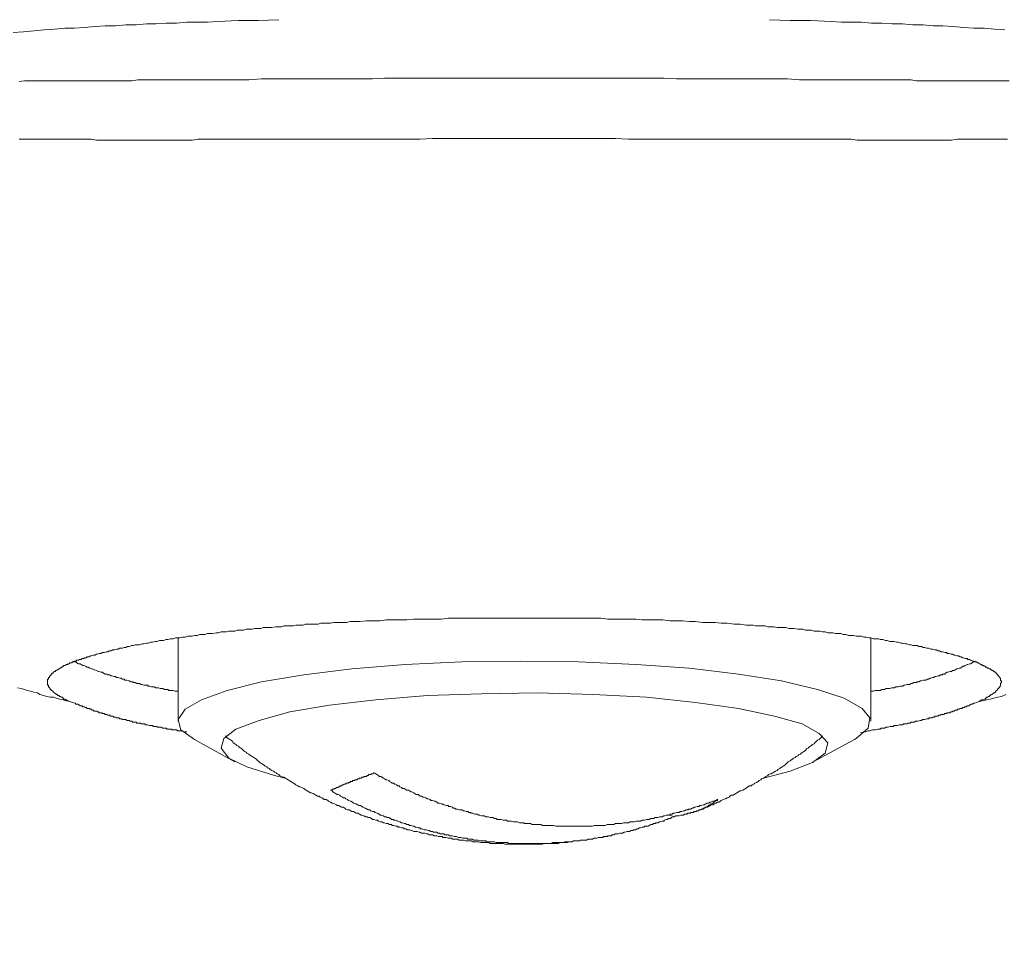
# Model space of a CAD drawing. Units: inches. Extents: x 6.9 to 87.7, y 222 to 280.4.
# Drawn here: x 17.8 to 23.5, y 250.1 to 255.4 of the extents above; entities that cross this region are included whole.
import ezdxf

# ---------------------------------------------------------------- set-up
doc = ezdxf.new("R2010")
doc.units = ezdxf.units.IN
doc.header["$MEASUREMENT"] = 0
doc.layers.add('图层 1', color=7, linetype='Continuous')
doc.styles.get("Standard").update_dxf_attribs({"font": 'arial.ttf'})
doc.dimstyles.get("Standard").update_dxf_attribs({"dimtxt": 1, "dimasz": 0.5, "dimexe": 0.18, "dimexo": 0.0625, "dimgap": 0.09, "dimtad": 3, "dimdec": 1, "dimdsep": 46, "dimtxsty": 'Standard', "dimcen": 0.09, "dimadec": 0, "dimazin": 0, "dimtfac": 1, "dimtdec": 1, "dimtofl": 0, "dimtmove": 0, "dimatfit": 3, "dimfxl": 1, "dimtolj": 1, "dimtzin": 0, "dimarcsym": 0})

# ---------------------------------------------------------------- blocks, each defined once
blk = doc.blocks.new('*D2')
at = {"color": 0, "lineweight": -2, "transparency": 16777216}
for p, q in [((13.1479, 251.6631), (13.1479, 240.7004)), ((28.2477, 251.4641), (28.2477, 240.7004)), ((13.6479, 240.8804), (27.7477, 240.8804))]:
    blk.add_line(p, q, dxfattribs=at)
at = {"color": 0, "transparency": 16777216}
for points in [[(13.6479, 240.9637), (13.6479, 240.797), (13.1479, 240.8804)], [(27.7477, 240.9637), (27.7477, 240.797), (28.2477, 240.8804)]]:
    blk.add_solid(points, dxfattribs=at)
at = {"layer": 'Defpoints', "color": 0, "transparency": 16777216}
for p in [(13.1479, 251.7256), (28.2477, 251.5266), (28.2477, 240.8804)]:
    blk.add_point(p, dxfattribs=at)
at = {"color": 0, "transparency": 16777216, "insert": (20.6978, 241.5089), "char_height": 1, "attachment_point": 5}
blk.add_mtext('\\A1;%%C67', dxfattribs=at)

msp = doc.modelspace()

# ---------------------------------------------------------------- linework, layer by layer
at = {"layer": '图层 1', "lineweight": 9}
for points in [[(19.2794, 255.4297), (19.1599, 255.4249), (19.0455, 255.4249), (18.926, 255.4197), (18.8664, 255.4149), (18.8066, 255.4149), (18.7468, 255.4149), (18.6871, 255.4099), (18.6275, 255.4099), (18.5677, 255.4049), (18.5129, 255.4049), (18.4531, 255.3999), (18.3935, 255.3999), (18.3338, 255.3949), (18.2742, 255.3949), (18.2144, 255.3901), (18.1544, 255.3849), (18.0948, 255.3799), (18.0402, 255.3799), (17.9805, 255.3749), (17.9207, 255.3701), (17.8609, 255.3651), (17.8013, 255.3601), (17.7414, 255.3551)], [(22.1211, 255.4297), (22.2405, 255.4249), (22.36, 255.4249), (22.4796, 255.4197), (22.5394, 255.4149), (22.594, 255.4149), (22.6536, 255.4149), (22.7133, 255.4099), (22.7733, 255.4099), (22.8329, 255.4049), (22.8927, 255.4049), (22.9523, 255.3999), (23.012, 255.3999), (23.0718, 255.3949), (23.1264, 255.3949), (23.1862, 255.3901), (23.246, 255.3849), (23.3057, 255.3799), (23.3655, 255.3799), (23.4251, 255.3749), (23.4847, 255.3701)], [(20.7028, 255.0911), (20.5534, 255.0911), (20.4789, 255.0911), (20.4041, 255.0911), (20.3295, 255.0911), (20.2597, 255.0911), (20.1852, 255.0911), (20.1106, 255.0911), (20.041, 255.0911), (19.9661, 255.0911), (19.8915, 255.0911), (19.8219, 255.0864), (19.7471, 255.0864), (19.6775, 255.0864), (19.6029, 255.0864), (19.5332, 255.0864), (19.4634, 255.0864), (19.3888, 255.0864), (19.3192, 255.0864), (19.2495, 255.0864), (19.1799, 255.0864), (19.1051, 255.0812), (19.0355, 255.0812), (19.0007, 255.0812), (18.9659, 255.0812), (18.931, 255.0812), (18.8962, 255.0812), (18.8612, 255.0812), (18.8264, 255.0812), (18.7966, 255.0812), (18.7618, 255.0812), (18.7269, 255.0812), (18.6921, 255.0812), (18.6573, 255.0812), (18.6275, 255.0812), (18.5925, 255.0812), (18.5577, 255.0812), (18.5279, 255.0812), (18.4931, 255.0812), (18.4631, 255.0812), (18.4283, 255.0762), (18.3935, 255.0762), (18.3636, 255.0762), (18.3288, 255.0762), (18.299, 255.0762), (18.269, 255.0762), (18.2342, 255.0762), (18.2044, 255.0762), (18.1744, 255.0762), (18.1396, 255.0762), (18.1098, 255.0762), (18.08, 255.0762), (18.0451, 255.0762), (18.0153, 255.0762), (17.9853, 255.0762), (17.9555, 255.0762), (17.9257, 255.0762), (17.8957, 255.0762), (17.8659, 255.0762), (17.8361, 255.0762), (17.8061, 255.0762), (17.7763, 255.0714)], [(20.7028, 255.0911), (20.8471, 255.0911), (20.9217, 255.0911), (20.9963, 255.0911), (21.0711, 255.0911), (21.1457, 255.0911), (21.2154, 255.0911), (21.29, 255.0911), (21.3648, 255.0911), (21.4344, 255.0911), (21.5091, 255.0911), (21.5837, 255.0864), (21.6533, 255.0864), (21.728, 255.0864), (21.7978, 255.0864), (21.8674, 255.0864), (21.942, 255.0864), (22.0117, 255.0864), (22.0813, 255.0864), (22.1561, 255.0864), (22.2257, 255.0864), (22.2955, 255.0812), (22.365, 255.0812), (22.3998, 255.0812), (22.4348, 255.0812), (22.4696, 255.0812), (22.5044, 255.0812), (22.5394, 255.0812), (22.5742, 255.0812), (22.609, 255.0812), (22.6438, 255.0812), (22.6736, 255.0812), (22.7083, 255.0812), (22.7433, 255.0812), (22.7781, 255.0812), (22.8081, 255.0812), (22.8429, 255.0812), (22.8777, 255.0812), (22.9075, 255.0812), (22.9423, 255.0812), (22.9722, 255.0762), (23.0072, 255.0762), (23.0368, 255.0762), (23.0718, 255.0762), (23.1016, 255.0762), (23.1364, 255.0762), (23.1664, 255.0762), (23.2012, 255.0762), (23.2311, 255.0762), (23.2609, 255.0762), (23.2907, 255.0762), (23.3255, 255.0762), (23.3555, 255.0762), (23.3853, 255.0762), (23.4151, 255.0762), (23.4451, 255.0762), (23.4799, 255.0762), (23.5098, 255.0762)], [(17.7763, 254.7378), (17.8061, 254.7378), (17.8409, 254.7378), (17.8709, 254.7378), (17.9009, 254.7378), (17.9357, 254.7378), (17.9655, 254.7378), (18.0003, 254.7378), (18.0303, 254.7378), (18.065, 254.7378), (18.0948, 254.7378), (18.1296, 254.7378), (18.1596, 254.7378), (18.1944, 254.7378), (18.2242, 254.7328), (18.2592, 254.7328), (18.294, 254.7328), (18.3288, 254.7328), (18.3586, 254.7328), (18.3935, 254.7328), (18.4283, 254.7328), (18.4631, 254.7328), (18.4981, 254.7328), (18.5329, 254.7328), (18.5627, 254.7328), (18.5975, 254.7328), (18.6323, 254.7328), (18.6671, 254.7328), (18.702, 254.7328), (18.7368, 254.7328), (18.7768, 254.7328), (18.8116, 254.7378), (18.8464, 254.7378), (18.8812, 254.7378), (18.916, 254.7378), (18.9508, 254.7378), (18.9907, 254.7378), (19.0603, 254.7378), (19.1351, 254.7378), (19.2097, 254.7378), (19.2794, 254.7378), (19.354, 254.7378), (19.4286, 254.7378), (19.5034, 254.7378), (19.573, 254.7378), (19.6477, 254.7378), (19.7223, 254.7378), (19.7971, 254.7378), (19.8717, 254.7378), (19.9462, 254.7378), (20.021, 254.7378), (20.0956, 254.7378), (20.1702, 254.7428), (20.2449, 254.7428), (20.3197, 254.7428), (20.3993, 254.7428), (20.4739, 254.7428), (20.5484, 254.7428), (20.6232, 254.7428), (20.6628, 254.7428), (20.7028, 254.7428)], [(23.4999, 254.7378), (23.4699, 254.7378), (23.4351, 254.7378), (23.4051, 254.7378), (23.3703, 254.7378), (23.3405, 254.7378), (23.3057, 254.7378), (23.2759, 254.7378), (23.241, 254.7378), (23.2112, 254.7378), (23.1762, 254.7328), (23.1414, 254.7328), (23.1116, 254.7328), (23.0768, 254.7328), (23.042, 254.7328), (23.0072, 254.7328), (22.9722, 254.7328), (22.9423, 254.7328), (22.9075, 254.7328), (22.8727, 254.7328), (22.8379, 254.7328), (22.8029, 254.7328), (22.7681, 254.7328), (22.7333, 254.7328), (22.6985, 254.7328), (22.6636, 254.7328), (22.6288, 254.7328), (22.594, 254.7378), (22.5592, 254.7378), (22.5194, 254.7378), (22.4846, 254.7378), (22.4496, 254.7378), (22.4148, 254.7378), (22.3401, 254.7378), (22.2705, 254.7378), (22.1957, 254.7378), (22.1211, 254.7378), (22.0465, 254.7378), (21.977, 254.7378), (21.9022, 254.7378), (21.8274, 254.7378), (21.753, 254.7378), (21.6781, 254.7378), (21.6035, 254.7378), (21.5289, 254.7378), (21.4543, 254.7378), (21.3796, 254.7378), (21.305, 254.7378), (21.2302, 254.7428), (21.1556, 254.7428), (21.0811, 254.7428), (21.0065, 254.7428), (20.9315, 254.7428), (20.852, 254.7428), (20.7774, 254.7428), (20.7376, 254.7428), (20.7028, 254.7428)], [(20.7028, 251.9646), (20.658, 251.9646), (20.618, 251.9646), (20.5784, 251.9646), (20.5385, 251.9646), (20.4988, 251.9646), (20.4589, 251.9646), (20.4191, 251.9646), (20.3793, 251.9646), (20.3393, 251.9646), (20.2997, 251.9646), (20.2597, 251.9646), (20.22, 251.9596), (20.1802, 251.9596), (20.1404, 251.9596), (20.1006, 251.9596), (20.0608, 251.9596), (20.021, 251.9546), (19.981, 251.9546), (19.9412, 251.9546), (19.9015, 251.9546), (19.8667, 251.9495), (19.8269, 251.9495), (19.7871, 251.9495), (19.7471, 251.9447), (19.7323, 251.9447), (19.7123, 251.9447), (19.6925, 251.9447), (19.6725, 251.9397), (19.6525, 251.9397), (19.6377, 251.9397), (19.6178, 251.9397), (19.5979, 251.9397), (19.578, 251.9347), (19.5631, 251.9347), (19.5432, 251.9347), (19.5232, 251.9347), (19.5084, 251.9298), (19.4884, 251.9298), (19.4686, 251.9298), (19.4534, 251.9298), (19.4336, 251.9298), (19.4186, 251.9247), (19.3988, 251.9247), (19.379, 251.9247), (19.3638, 251.9199), (19.344, 251.9199), (19.3291, 251.9199), (19.3092, 251.9199), (19.2943, 251.9147), (19.2744, 251.9147), (19.2595, 251.9147), (19.2395, 251.9099), (19.2247, 251.9099), (19.2097, 251.9099), (19.1897, 251.9099), (19.1749, 251.9047), (19.1549, 251.9047), (19.1399, 251.9047), (19.1251, 251.8999), (19.1051, 251.8999), (19.0903, 251.8999), (19.0753, 251.8949), (19.0555, 251.8949), (19.0405, 251.8949), (19.0255, 251.8899), (19.0107, 251.8899), (18.9907, 251.8899), (18.9758, 251.8849), (18.9608, 251.8849), (18.946, 251.8849), (18.931, 251.8799), (18.916, 251.8799), (18.8962, 251.8751), (18.8812, 251.8751), (18.8664, 251.8751), (18.8514, 251.8699), (18.8364, 251.8699), (18.8216, 251.8699), (18.8066, 251.8649), (18.7916, 251.8649), (18.7768, 251.8599), (18.7668, 251.8599), (18.7518, 251.8599), (18.7368, 251.8551), (18.722, 251.8551), (18.707, 251.8501), (18.6921, 251.8501), (18.6821, 251.8501), (18.6671, 251.8449), (18.6523, 251.8449), (18.6373, 251.8403), (18.6275, 251.8403), (18.6125, 251.8351), (18.5975, 251.8351), (18.5877, 251.8351), (18.5727, 251.8301), (18.5627, 251.8301), (18.5477, 251.8251), (18.5379, 251.8251), (18.5229, 251.8203), (18.5129, 251.8203), (18.4981, 251.8151), (18.4881, 251.8151), (18.4731, 251.8101), (18.4631, 251.8101), (18.4483, 251.8101), (18.4383, 251.8053), (18.4283, 251.8053), (18.4133, 251.8003), (18.4035, 251.8003), (18.3935, 251.7953), (18.3835, 251.7953), (18.3736, 251.7903), (18.3586, 251.7903), (18.3488, 251.7855), (18.3388, 251.7855), (18.3288, 251.7803), (18.3188, 251.7803), (18.309, 251.7753), (18.299, 251.7753), (18.289, 251.7703), (18.279, 251.7703), (18.269, 251.7655), (18.2592, 251.7655), (18.2492, 251.7605), (18.2392, 251.7605), (18.2292, 251.7553), (18.2242, 251.7553), (18.2144, 251.7507), (18.2044, 251.7507), (18.1944, 251.7455), (18.1894, 251.7455), (18.1794, 251.7405), (18.1696, 251.7405), (18.1644, 251.7355), (18.1544, 251.7355), (18.1496, 251.7307), (18.1396, 251.7307), (18.1346, 251.7255), (18.1248, 251.7255), (18.1197, 251.7206), (18.1098, 251.7206), (18.1048, 251.7156), (18.0948, 251.7156), (18.0899, 251.7107), (18.0849, 251.7107), (18.08, 251.7057), (18.07, 251.7057), (18.065, 251.7007), (18.0601, 251.7007), (18.0551, 251.6959), (18.0501, 251.6959), (18.0402, 251.6908), (18.0352, 251.6908), (18.0303, 251.6858), (18.0253, 251.6808), (18.0203, 251.6808), (18.0153, 251.6759), (18.0103, 251.6759), (18.0053, 251.6709), (18.0003, 251.6658), (17.9953, 251.6658), (17.9905, 251.6608), (17.9853, 251.6608), (17.9853, 251.656), (17.9805, 251.656), (17.9753, 251.651), (17.9705, 251.646), (17.9655, 251.646), (17.9655, 251.6411), (17.9605, 251.6411), (17.9605, 251.636), (17.9555, 251.631), (17.9505, 251.626), (17.9505, 251.6212), (17.9455, 251.6212), (17.9455, 251.6162), (17.9455, 251.6112), (17.9405, 251.6112), (17.9405, 251.606), (17.9405, 251.6012), (17.9405, 251.5962), (17.9405, 251.5912), (17.9405, 251.5864), (17.9405, 251.5812), (17.9405, 251.5762), (17.9455, 251.5762), (17.9455, 251.5712), (17.9455, 251.5664), (17.9505, 251.5614), (17.9555, 251.5564), (17.9555, 251.5512), (17.9605, 251.5512), (17.9605, 251.5464), (17.9655, 251.5464), (17.9705, 251.5414), (17.9753, 251.5364), (17.9805, 251.5314), (17.9853, 251.5266), (17.9905, 251.5266), (17.9905, 251.5216), (17.9953, 251.5216), (18.0003, 251.5164), (18.0053, 251.5164), (18.0103, 251.5116), (18.0153, 251.5116), (18.0203, 251.5066), (18.0253, 251.5066), (18.0303, 251.5016), (18.0352, 251.4964), (18.0402, 251.4964), (18.0451, 251.4916), (18.0501, 251.4916), (18.0551, 251.4866), (18.0601, 251.4866), (18.07, 251.4816)], [(23.3355, 251.4816), (23.3405, 251.4866), (23.3455, 251.4866), (23.3503, 251.4916), (23.3555, 251.4916), (23.3655, 251.4964), (23.3703, 251.4964), (23.3755, 251.5016), (23.3803, 251.5066), (23.3853, 251.5066), (23.3903, 251.5116), (23.3951, 251.5116), (23.3951, 251.5164), (23.4003, 251.5164), (23.4051, 251.5216), (23.4103, 251.5216), (23.4151, 251.5266), (23.4201, 251.5314), (23.4251, 251.5314), (23.4301, 251.5364), (23.4301, 251.5414), (23.4351, 251.5414), (23.4351, 251.5464), (23.4399, 251.5464), (23.4399, 251.5512), (23.4451, 251.5512), (23.4451, 251.5564), (23.4499, 251.5564), (23.4499, 251.5614), (23.4551, 251.5664), (23.4551, 251.5712), (23.4599, 251.5712), (23.4599, 251.5762), (23.4599, 251.5812), (23.4599, 251.5864), (23.4651, 251.5912), (23.4651, 251.5962), (23.4651, 251.6012), (23.4599, 251.6012), (23.4599, 251.606), (23.4599, 251.6112), (23.4599, 251.6162), (23.4551, 251.6162), (23.4551, 251.6212), (23.4499, 251.626), (23.4499, 251.631), (23.4451, 251.631), (23.4451, 251.636), (23.4399, 251.636), (23.4399, 251.6411), (23.4351, 251.646), (23.4301, 251.651), (23.4251, 251.651), (23.4251, 251.656), (23.4201, 251.656), (23.4151, 251.6608), (23.4103, 251.6608), (23.4103, 251.6658), (23.4051, 251.6658), (23.4003, 251.6709), (23.3951, 251.6709), (23.3903, 251.6759), (23.3853, 251.6759), (23.3803, 251.6808), (23.3755, 251.6808), (23.3703, 251.6858), (23.3655, 251.6858), (23.3603, 251.6908), (23.3555, 251.6908), (23.3503, 251.6959), (23.3455, 251.6959), (23.3405, 251.7007), (23.3307, 251.7057), (23.3255, 251.7057), (23.3207, 251.7107), (23.3155, 251.7107), (23.3057, 251.7156), (23.3007, 251.7156), (23.2907, 251.7206), (23.2859, 251.7206), (23.2807, 251.7255), (23.2708, 251.7255), (23.2659, 251.7307), (23.2559, 251.7307), (23.246, 251.7355), (23.241, 251.7355), (23.2311, 251.7405), (23.226, 251.7405), (23.216, 251.7455), (23.2062, 251.7455), (23.1962, 251.7507), (23.1912, 251.7507), (23.1812, 251.7553), (23.1712, 251.7553), (23.1614, 251.7605), (23.1514, 251.7605), (23.1464, 251.7655), (23.1364, 251.7655), (23.1264, 251.7703), (23.1166, 251.7703), (23.1066, 251.7753), (23.0968, 251.7753), (23.0868, 251.7803), (23.0768, 251.7803), (23.0668, 251.7855), (23.0568, 251.7855), (23.042, 251.7903), (23.032, 251.7903), (23.022, 251.7953), (23.012, 251.7953), (23.002, 251.8003), (22.9872, 251.8003), (22.9772, 251.8053), (22.9672, 251.8053), (22.9523, 251.8053), (22.9423, 251.8101), (22.9323, 251.8101), (22.9175, 251.8151), (22.9075, 251.8151), (22.8927, 251.8203), (22.8827, 251.8203), (22.8677, 251.8251), (22.8577, 251.8251), (22.8429, 251.8301), (22.8329, 251.8301), (22.8181, 251.8301), (22.8029, 251.8351), (22.7931, 251.8351), (22.7781, 251.8403), (22.7633, 251.8403), (22.7533, 251.8449), (22.7383, 251.8449), (22.7233, 251.8449), (22.7083, 251.8501), (22.6985, 251.8501), (22.6835, 251.8551), (22.6686, 251.8551), (22.6536, 251.8599), (22.6388, 251.8599), (22.6238, 251.8599), (22.609, 251.8649), (22.594, 251.8649), (22.579, 251.8649), (22.5642, 251.8699), (22.5492, 251.8699), (22.5342, 251.8751), (22.5194, 251.8751), (22.5044, 251.8751), (22.4894, 251.8799), (22.4744, 251.8799), (22.4596, 251.8799), (22.4446, 251.8849), (22.4296, 251.8849), (22.4148, 251.8899), (22.3948, 251.8899), (22.38, 251.8899), (22.365, 251.8949), (22.3501, 251.8949), (22.3302, 251.8949), (22.3153, 251.8999), (22.3004, 251.8999), (22.2855, 251.8999), (22.2655, 251.9047), (22.2507, 251.9047), (22.2357, 251.9047), (22.2157, 251.9099), (22.2009, 251.9099), (22.1809, 251.9099), (22.1659, 251.9099), (22.1461, 251.9147), (22.1311, 251.9147), (22.1113, 251.9147), (22.0963, 251.9199), (22.0763, 251.9199), (22.0614, 251.9199), (22.0415, 251.9199), (22.0266, 251.9247), (22.0068, 251.9247), (21.9868, 251.9247), (21.952, 251.9298), (21.917, 251.9298), (21.8774, 251.9347), (21.8426, 251.9347), (21.8076, 251.9397), (21.7678, 251.9397), (21.733, 251.9397), (21.6931, 251.9447), (21.6583, 251.9447), (21.6185, 251.9495), (21.5787, 251.9495), (21.5439, 251.9495), (21.5041, 251.9546), (21.4642, 251.9546), (21.4244, 251.9546), (21.3846, 251.9546), (21.3498, 251.9596), (21.31, 251.9596), (21.2702, 251.9596), (21.2302, 251.9596), (21.1854, 251.9596), (21.1457, 251.9646), (21.1059, 251.9646), (21.0661, 251.9646), (21.0263, 251.9646), (20.9865, 251.9646), (20.9467, 251.9646), (20.9067, 251.9646), (20.8619, 251.9646), (20.8223, 251.9646), (20.7824, 251.9646), (20.7426, 251.9646), (20.7028, 251.9646)], [(18.697, 251.8501), (18.697, 251.3673)], [(22.7083, 251.3673), (22.7083, 251.8501)], [(18.0899, 251.7156), (18.0948, 251.7107), (18.1048, 251.7107), (18.1098, 251.7057), (18.1197, 251.7007), (18.1296, 251.7007), (18.1346, 251.6959), (18.1446, 251.6908), (18.1496, 251.6908), (18.1596, 251.6858), (18.1696, 251.6808), (18.1744, 251.6808), (18.1844, 251.6759), (18.1944, 251.6709), (18.1992, 251.6709), (18.2092, 251.6658), (18.2144, 251.6658), (18.2242, 251.6608), (18.2342, 251.656), (18.2392, 251.656), (18.2492, 251.651), (18.2592, 251.651), (18.2642, 251.646), (18.2742, 251.6411), (18.284, 251.6411), (18.289, 251.636), (18.299, 251.636), (18.309, 251.631), (18.3138, 251.631), (18.3238, 251.626), (18.3338, 251.626), (18.3388, 251.6212), (18.3488, 251.6212), (18.3586, 251.6162), (18.3636, 251.6162), (18.3736, 251.6112), (18.3835, 251.6112), (18.3884, 251.606), (18.3984, 251.606), (18.4084, 251.6012), (18.4133, 251.6012), (18.4232, 251.5962), (18.4332, 251.5962), (18.4383, 251.5912), (18.4483, 251.5912), (18.4581, 251.5864), (18.4631, 251.5864), (18.4731, 251.5864), (18.4831, 251.5812), (18.4881, 251.5812), (18.4981, 251.5762), (18.5079, 251.5762), (18.5181, 251.5762), (18.5229, 251.5712), (18.5329, 251.5712), (18.5429, 251.5664), (18.5477, 251.5664), (18.5577, 251.5664), (18.5677, 251.5614), (18.5777, 251.5614), (18.5827, 251.5614), (18.5925, 251.5564), (18.6025, 251.5564), (18.6075, 251.5564), (18.6175, 251.5512), (18.6275, 251.5512), (18.6373, 251.5512), (18.6423, 251.5464), (18.6523, 251.5464), (18.6623, 251.5464), (18.6671, 251.5464), (18.6771, 251.5414), (18.6871, 251.5414), (18.697, 251.5414)], [(22.614, 251.2625), (22.6238, 251.2675), (22.6935, 251.3273), (22.7035, 251.3871), (22.6587, 251.4417), (22.5542, 251.5016), (22.3998, 251.5512), (22.1909, 251.6012), (21.942, 251.6411), (21.6583, 251.6759), (21.3498, 251.6959), (21.0163, 251.7107), (20.6778, 251.7156), (20.3393, 251.7107), (20.011, 251.6959), (19.7023, 251.6709), (19.4238, 251.636), (19.1799, 251.5962), (18.9808, 251.5464), (18.8316, 251.4916), (18.7368, 251.4368), (18.697, 251.3771), (18.712, 251.3173), (18.7916, 251.2625)], [(22.7083, 251.5414), (22.7133, 251.5414), (22.7233, 251.5414), (22.7333, 251.5464), (22.7383, 251.5464), (22.7483, 251.5464), (22.7581, 251.5464), (22.7633, 251.5464), (22.7733, 251.5512), (22.7781, 251.5512), (22.7881, 251.5512), (22.7981, 251.5564), (22.8029, 251.5564), (22.8129, 251.5564), (22.8181, 251.5564), (22.8279, 251.5614), (22.8379, 251.5614), (22.8429, 251.5614), (22.8529, 251.5664), (22.8627, 251.5664), (22.8677, 251.5664), (22.8777, 251.5712), (22.8827, 251.5712), (22.8927, 251.5712), (22.9025, 251.5762), (22.9075, 251.5762), (22.9175, 251.5812), (22.9225, 251.5812), (22.9323, 251.5812), (22.9423, 251.5864), (22.9473, 251.5864), (22.9573, 251.5912), (22.9623, 251.5912), (22.9722, 251.5912), (22.9772, 251.5962), (22.9872, 251.5962), (22.9972, 251.6012), (23.002, 251.6012), (23.012, 251.606), (23.017, 251.606), (23.027, 251.606), (23.0368, 251.6112), (23.042, 251.6112), (23.052, 251.6162), (23.0568, 251.6162), (23.0668, 251.6212), (23.0718, 251.6212), (23.0816, 251.626), (23.0868, 251.626), (23.0968, 251.631), (23.1066, 251.631), (23.1116, 251.636), (23.1216, 251.636), (23.1264, 251.6411), (23.1364, 251.6411), (23.1414, 251.646), (23.1514, 251.651), (23.1564, 251.651), (23.1664, 251.656), (23.1762, 251.656), (23.1812, 251.6608), (23.1912, 251.6608), (23.1962, 251.6658), (23.2062, 251.6709), (23.2112, 251.6709), (23.2211, 251.6759), (23.226, 251.6759), (23.236, 251.6808), (23.241, 251.6858), (23.2509, 251.6858), (23.2559, 251.6908), (23.2659, 251.6959), (23.2708, 251.6959), (23.2807, 251.7007), (23.2859, 251.7007), (23.2957, 251.7057), (23.3007, 251.7107), (23.3107, 251.7107), (23.3155, 251.7156)], [(18.07, 251.4816), (18.0501, 251.4866), (18.0303, 251.4916), (18.0103, 251.4964), (17.9905, 251.5016), (17.9753, 251.5066), (17.9555, 251.5066), (17.9357, 251.5116), (17.9157, 251.5164), (17.8957, 251.5216), (17.8809, 251.5314), (17.8609, 251.5364), (17.8409, 251.5414), (17.8211, 251.5464), (17.8061, 251.5512), (17.7863, 251.5564), (17.7665, 251.5614)], [(22.0863, 251.0386), (22.2405, 251.0784), (22.37, 251.1282), (22.4446, 251.1829), (22.4596, 251.2425), (22.4098, 251.2975), (22.3103, 251.3521), (22.1509, 251.3969), (21.942, 251.4417), (21.6931, 251.4766), (21.4094, 251.5066), (21.1009, 251.5216), (20.7774, 251.5314), (20.4539, 251.5266), (20.1404, 251.5164), (19.8419, 251.4916), (19.573, 251.4617), (19.344, 251.422), (19.1649, 251.3721), (19.0305, 251.3223), (18.9608, 251.2675), (18.946, 251.2127), (18.9907, 251.153), (19.0951, 251.1034), (19.2545, 251.0534), (19.3142, 251.0386)], [(23.4899, 251.5216), (23.4651, 251.5116), (23.4451, 251.5066), (23.4201, 251.5016), (23.4003, 251.4964), (23.3803, 251.4916), (23.3555, 251.4866), (23.3355, 251.4816)], [(18.7468, 251.3073), (18.732, 251.3073), (18.717, 251.3125), (18.707, 251.3125), (18.702, 251.3125), (18.6921, 251.3125), (18.6871, 251.3173), (18.6771, 251.3173), (18.6722, 251.3173), (18.6623, 251.3173), (18.6573, 251.3223), (18.6473, 251.3223), (18.6423, 251.3223), (18.6323, 251.3223), (18.6275, 251.3273), (18.6225, 251.3273), (18.6125, 251.3273), (18.6075, 251.3273), (18.5975, 251.3325), (18.5925, 251.3325), (18.5877, 251.3325), (18.5777, 251.3325), (18.5727, 251.3371), (18.5677, 251.3371), (18.5577, 251.3371), (18.5529, 251.3371), (18.5477, 251.3423), (18.5379, 251.3423), (18.5329, 251.3423), (18.5279, 251.3423), (18.5181, 251.3473), (18.5129, 251.3473), (18.5079, 251.3473), (18.5029, 251.3521), (18.4931, 251.3521), (18.4881, 251.3521), (18.4831, 251.3521), (18.4781, 251.3571), (18.4731, 251.3571), (18.4631, 251.3571), (18.4581, 251.3571), (18.4531, 251.3621), (18.4483, 251.3621), (18.4431, 251.3621), (18.4332, 251.3621), (18.4283, 251.3673), (18.4232, 251.3673), (18.4183, 251.3673), (18.4133, 251.3721), (18.4084, 251.3721), (18.4035, 251.3721), (18.3984, 251.3721), (18.3935, 251.3771), (18.3835, 251.3771), (18.3786, 251.3771), (18.3736, 251.3771), (18.3686, 251.3821), (18.3636, 251.3821), (18.3586, 251.3821), (18.3536, 251.3871), (18.3488, 251.3871), (18.3438, 251.3871), (18.3388, 251.3871), (18.3338, 251.3921), (18.3288, 251.3921), (18.3238, 251.3921), (18.3188, 251.3969), (18.3138, 251.3969), (18.309, 251.3969), (18.304, 251.3969), (18.299, 251.4021), (18.294, 251.4021), (18.289, 251.4021), (18.284, 251.4069), (18.279, 251.4069), (18.2742, 251.4069), (18.269, 251.412), (18.2642, 251.412), (18.2592, 251.412), (18.2542, 251.4169), (18.2492, 251.4169), (18.2442, 251.4169), (18.2392, 251.4169), (18.2342, 251.422), (18.2292, 251.422), (18.2242, 251.4269), (18.2192, 251.4269), (18.2144, 251.4269), (18.2092, 251.4269), (18.2044, 251.4319), (18.1992, 251.4319), (18.1944, 251.4368), (18.1894, 251.4368), (18.1844, 251.4368), (18.1844, 251.4417), (18.1794, 251.4417), (18.1744, 251.4417), (18.1696, 251.4417), (18.1644, 251.4468), (18.1596, 251.4468), (18.1544, 251.4518), (18.1446, 251.4518), (18.1396, 251.4568), (18.1296, 251.4568), (18.1248, 251.4617), (18.1148, 251.4668), (18.1048, 251.4668), (18.0998, 251.4716), (18.0849, 251.4766), (18.07, 251.4816)], [(23.3355, 251.4816), (23.3207, 251.4766), (23.3107, 251.4716), (23.3057, 251.4716), (23.2957, 251.4668), (23.2907, 251.4668), (23.2807, 251.4617), (23.2759, 251.4568), (23.2708, 251.4568), (23.2659, 251.4568), (23.2609, 251.4518), (23.2559, 251.4518), (23.2509, 251.4518), (23.2509, 251.4468), (23.246, 251.4468), (23.241, 251.4468), (23.236, 251.4417), (23.2311, 251.4417), (23.226, 251.4417), (23.2211, 251.4368), (23.216, 251.4368), (23.2112, 251.4368), (23.2112, 251.4319), (23.2062, 251.4319), (23.2012, 251.4319), (23.1962, 251.4319), (23.1912, 251.4269), (23.1862, 251.4269), (23.1812, 251.4269), (23.1812, 251.422), (23.1762, 251.422), (23.1712, 251.422), (23.1664, 251.4169), (23.1614, 251.4169), (23.1564, 251.4169), (23.1514, 251.4169), (23.1464, 251.412), (23.1414, 251.412), (23.1364, 251.412), (23.1316, 251.4069), (23.1264, 251.4069), (23.1216, 251.4069), (23.1166, 251.4069), (23.1116, 251.4021), (23.1066, 251.4021), (23.1016, 251.4021), (23.0968, 251.3969), (23.0916, 251.3969), (23.0868, 251.3969), (23.0816, 251.3969), (23.0768, 251.3921), (23.0718, 251.3921), (23.0668, 251.3921), (23.0618, 251.3871), (23.0568, 251.3871), (23.052, 251.3871), (23.0468, 251.3871), (23.042, 251.3821), (23.0368, 251.3821), (23.032, 251.3821), (23.022, 251.3771), (23.017, 251.3771), (23.012, 251.3771), (23.0072, 251.3771), (23.002, 251.3721), (22.9972, 251.3721), (22.9921, 251.3721), (22.9822, 251.3673), (22.9772, 251.3673), (22.9722, 251.3673), (22.9672, 251.3673), (22.9623, 251.3621), (22.9523, 251.3621), (22.9473, 251.3621), (22.9423, 251.3621), (22.9374, 251.3571), (22.9275, 251.3571), (22.9225, 251.3571), (22.9175, 251.3521), (22.9125, 251.3521), (22.9025, 251.3521), (22.8975, 251.3521), (22.8927, 251.3473), (22.8827, 251.3473), (22.8777, 251.3473), (22.8727, 251.3473), (22.8627, 251.3423), (22.8577, 251.3423), (22.8529, 251.3423), (22.8429, 251.3423), (22.8379, 251.3371), (22.8329, 251.3371), (22.8229, 251.3371), (22.8181, 251.3371), (22.8081, 251.3325), (22.8029, 251.3325), (22.7981, 251.3325), (22.7881, 251.3273), (22.7833, 251.3273), (22.7781, 251.3273), (22.7681, 251.3273), (22.7633, 251.3223), (22.7533, 251.3223), (22.7483, 251.3223), (22.7333, 251.3173), (22.7183, 251.3173), (22.7035, 251.3125), (22.6935, 251.3125), (22.6785, 251.3073), (22.6487, 251.3023)], [(18.9708, 251.2825), (18.9808, 251.2725)], [(22.4196, 251.2725), (22.4296, 251.2825)], [(18.7916, 251.2625), (19.0255, 251.1332)], [(18.9808, 251.2725), (18.9857, 251.2675), (18.9956, 251.2625), (19.0007, 251.2577), (19.0107, 251.2527), (19.0155, 251.2425), (19.0255, 251.2377), (19.0305, 251.2327), (19.0355, 251.2277), (19.0455, 251.2229), (19.0503, 251.2177), (19.0603, 251.2127), (19.0655, 251.2078), (19.0753, 251.1979), (19.0803, 251.1929), (19.0903, 251.1879), (19.0951, 251.1829), (19.1051, 251.1779), (19.1103, 251.173), (19.1201, 251.168), (19.1251, 251.1631), (19.1351, 251.158), (19.1399, 251.153), (19.1499, 251.1481), (19.1549, 251.1432), (19.1649, 251.1332), (19.1699, 251.1282), (19.1799, 251.1232), (19.1847, 251.1182), (19.1947, 251.1132), (19.1997, 251.1082), (19.2097, 251.1034), (19.2147, 251.0982), (19.2247, 251.0934), (19.2295, 251.0882), (19.2395, 251.0834), (19.2495, 251.0784), (19.2545, 251.0734), (19.2645, 251.0684), (19.2695, 251.0634), (19.2794, 251.0586), (19.2844, 251.0534), (19.2943, 251.0486), (19.3042, 251.0434), (19.3092, 251.0434), (19.3192, 251.0386), (19.3242, 251.0334), (19.3342, 251.0286), (19.339, 251.0236), (19.349, 251.0186), (19.359, 251.0136), (19.3638, 251.0086), (19.3738, 251.0038), (19.379, 250.9986), (19.3888, 250.9936), (19.3988, 250.9886), (19.4038, 250.9886), (19.4138, 250.9838), (19.4238, 250.9787), (19.4286, 250.9737), (19.4386, 250.969), (19.4436, 250.9638), (19.4534, 250.9588), (19.4634, 250.9538), (19.4686, 250.9538), (19.4784, 250.949), (19.4884, 250.9439), (19.4934, 250.9389), (19.5034, 250.9339), (19.5134, 250.9339), (19.5184, 250.929), (19.5284, 250.924), (19.5382, 250.9189), (19.5432, 250.9142), (19.5532, 250.9142), (19.5631, 250.9091), (19.568, 250.9041), (19.578, 250.8991), (19.588, 250.8942), (19.5929, 250.8942), (19.6029, 250.8891), (19.6128, 250.8841), (19.6178, 250.8791), (19.6277, 250.8791), (19.6377, 250.8743), (19.6426, 250.8693), (19.6525, 250.8693), (19.6625, 250.8643), (19.6675, 250.8595), (19.6775, 250.8543), (19.6873, 250.8543), (19.6973, 250.8493), (19.7023, 250.8443), (19.7123, 250.8443), (19.7223, 250.8395), (19.7273, 250.8345), (19.7373, 250.8345), (19.7471, 250.8293), (19.7571, 250.8243), (19.7623, 250.8243), (19.7721, 250.8195), (19.7821, 250.8145), (19.7921, 250.8145), (19.7971, 250.8095), (19.8071, 250.8095), (19.8169, 250.8047), (19.8219, 250.7995), (19.8319, 250.7995), (19.8419, 250.7945), (19.8517, 250.7945), (19.8567, 250.7895), (19.8667, 250.7847), (19.8767, 250.7847), (19.8865, 250.7797), (19.8915, 250.7797), (19.9015, 250.7747), (19.9114, 250.7747), (19.9213, 250.7699), (19.9313, 250.7699), (19.9363, 250.7647), (19.9462, 250.7647), (19.9562, 250.7597), (19.9661, 250.7597), (19.9712, 250.7547), (19.981, 250.7547), (19.991, 250.7499), (20.001, 250.7499), (20.006, 250.7449), (20.016, 250.7449), (20.0258, 250.7397), (20.0358, 250.7397), (20.0458, 250.7347), (20.0508, 250.7347), (20.0608, 250.7299), (20.0706, 250.7299), (20.0806, 250.7299), (20.0906, 250.7249), (20.0956, 250.7249), (20.1056, 250.7199), (20.1154, 250.7199), (20.1254, 250.7199), (20.1354, 250.7151), (20.1404, 250.7151), (20.1504, 250.7099), (20.1602, 250.7099), (20.1702, 250.7099), (20.1802, 250.7049), (20.1852, 250.7049), (20.1951, 250.7049), (20.205, 250.6999), (20.215, 250.6999), (20.2249, 250.6999), (20.2299, 250.6951), (20.2399, 250.6951), (20.2498, 250.6951), (20.2597, 250.6901), (20.2697, 250.6901), (20.2797, 250.6901), (20.2847, 250.6851), (20.2947, 250.6851), (20.3045, 250.6851), (20.3145, 250.6851), (20.3245, 250.68), (20.3295, 250.68), (20.3393, 250.68), (20.3493, 250.68), (20.3593, 250.6751), (20.3693, 250.6751), (20.3793, 250.6751), (20.3841, 250.6751), (20.3941, 250.6751), (20.4041, 250.6701), (20.4141, 250.6701), (20.4241, 250.6701), (20.4341, 250.6701), (20.4389, 250.6701), (20.4489, 250.6651), (20.4589, 250.6651), (20.4689, 250.6651), (20.4789, 250.6651), (20.4888, 250.6651), (20.4937, 250.6651), (20.5037, 250.6602), (20.5136, 250.6602), (20.5236, 250.6602), (20.5336, 250.6602), (20.5436, 250.6602), (20.5484, 250.6602), (20.5584, 250.6602), (20.5684, 250.6602), (20.5784, 250.6602), (20.5884, 250.6553), (20.5982, 250.6553), (20.6032, 250.6553), (20.6132, 250.6553), (20.6232, 250.6553), (20.6332, 250.6553), (20.643, 250.6553), (20.653, 250.6553), (20.6628, 250.6553), (20.668, 250.6553), (20.6778, 250.6553), (20.6878, 250.6553), (20.6978, 250.6553), (20.7076, 250.6553), (20.7176, 250.6553), (20.7228, 250.6553), (20.7326, 250.6553), (20.7426, 250.6553), (20.7526, 250.6553), (20.7626, 250.6553), (20.7725, 250.6553), (20.7774, 250.6553), (20.7874, 250.6553), (20.7974, 250.6553), (20.8073, 250.6553), (20.8172, 250.6602), (20.8272, 250.6602), (20.8371, 250.6602), (20.8421, 250.6602), (20.852, 250.6602), (20.8619, 250.6602), (20.8719, 250.6602), (20.8819, 250.6602), (20.8919, 250.6602), (20.8967, 250.6602), (20.9067, 250.6651), (20.9167, 250.6651), (20.9267, 250.6651), (20.9367, 250.6651), (20.9467, 250.6651), (20.9515, 250.6651), (20.9615, 250.6701), (20.9715, 250.6701), (20.9815, 250.6701)], [(21.728, 250.8595), (21.7379, 250.8595), (21.743, 250.8643), (21.753, 250.8693), (21.7628, 250.8693), (21.7678, 250.8743), (21.7778, 250.8791), (21.7878, 250.8841), (21.7926, 250.8841), (21.8026, 250.8891), (21.8126, 250.8942), (21.8176, 250.8991), (21.8274, 250.8991), (21.8374, 250.9041), (21.8426, 250.9091), (21.8524, 250.9142), (21.8624, 250.9189), (21.8674, 250.9189), (21.8774, 250.924), (21.8872, 250.929), (21.8922, 250.9339), (21.9022, 250.9389), (21.9122, 250.9389), (21.917, 250.9439), (21.927, 250.949), (21.932, 250.9538), (21.942, 250.9588), (21.952, 250.9638), (21.957, 250.9638), (21.967, 250.969), (21.977, 250.9737), (21.9818, 250.9787), (21.9918, 250.9838), (21.9968, 250.9886), (22.0068, 250.9936), (22.0167, 250.9936), (22.0217, 250.9986), (22.0316, 251.0038), (22.0366, 251.0086), (22.0465, 251.0136), (22.0565, 251.0186), (22.0614, 251.0236), (22.0713, 251.0286), (22.0763, 251.0334), (22.0863, 251.0386), (22.0963, 251.0434), (22.1013, 251.0486), (22.1113, 251.0534), (22.1161, 251.0586), (22.1261, 251.0634), (22.1311, 251.0634), (22.1411, 251.0684), (22.1461, 251.0734), (22.1561, 251.0784), (22.1659, 251.0834), (22.1709, 251.0882), (22.1809, 251.0934), (22.1859, 251.0982), (22.1957, 251.1034), (22.2009, 251.1082), (22.2107, 251.1132), (22.2157, 251.1182), (22.2257, 251.1282), (22.2307, 251.1332), (22.2405, 251.1382), (22.2457, 251.1432), (22.2557, 251.1481), (22.2605, 251.153), (22.2705, 251.158), (22.2755, 251.1631), (22.2855, 251.168), (22.2905, 251.173), (22.3004, 251.1779), (22.3053, 251.1829), (22.3153, 251.1879), (22.3203, 251.1929), (22.3302, 251.1979), (22.3352, 251.2078), (22.3452, 251.2127), (22.3501, 251.2177), (22.36, 251.2229), (22.365, 251.2277), (22.37, 251.2327), (22.38, 251.2377), (22.3849, 251.2425), (22.3948, 251.2527), (22.3998, 251.2577), (22.4098, 251.2625), (22.4148, 251.2675), (22.4196, 251.2725)], [(22.3749, 251.1332), (22.614, 251.2625)], [(19.8319, 251.0684), (19.8219, 251.0634), (19.8169, 251.0634), (19.8119, 251.0586), (19.8071, 251.0586), (19.8019, 251.0586), (19.7971, 251.0534), (19.7921, 251.0534), (19.7871, 251.0486), (19.7821, 251.0486), (19.7771, 251.0486), (19.7721, 251.0486), (19.7721, 251.0434), (19.7671, 251.0434), (19.7623, 251.0434), (19.7571, 251.0386), (19.7521, 251.0386), (19.7471, 251.0386), (19.7423, 251.0334), (19.7373, 251.0334), (19.7323, 251.0286), (19.7273, 251.0286), (19.7223, 251.0286), (19.7173, 251.0236), (19.7123, 251.0236), (19.7073, 251.0236), (19.7073, 251.0186), (19.7023, 251.0186), (19.6973, 251.0186), (19.6925, 251.0186), (19.6925, 251.0136), (19.6873, 251.0136), (19.6825, 251.0136), (19.6825, 251.0086), (19.6775, 251.0086), (19.6725, 251.0086), (19.6675, 251.0086), (19.6675, 251.0038), (19.6625, 251.0038), (19.6575, 251.0038), (19.6525, 250.9986), (19.6477, 250.9986), (19.6426, 250.9936), (19.6377, 250.9936), (19.6327, 250.9936), (19.6327, 250.9886), (19.6277, 250.9886), (19.6227, 250.9886), (19.6227, 250.9838), (19.6178, 250.9838), (19.6128, 250.9838), (19.6078, 250.9787), (19.6029, 250.9787), (19.5979, 250.9737), (19.5929, 250.9737), (19.588, 250.9737), (19.588, 250.969), (19.583, 250.969), (19.578, 250.969)], [(19.8319, 251.0684), (19.8419, 251.0634), (19.8467, 251.0586), (19.8567, 251.0534), (19.8617, 251.0486), (19.8717, 251.0486), (19.8767, 251.0434), (19.8865, 251.0386), (19.8915, 251.0334), (19.9015, 251.0286), (19.9065, 251.0286), (19.9164, 251.0236), (19.9213, 251.0186), (19.9313, 251.0136), (19.9363, 251.0086), (19.9462, 251.0086), (19.9512, 251.0038), (19.9612, 250.9986), (19.9661, 250.9936), (19.9762, 250.9936), (19.981, 250.9886), (19.991, 250.9838), (19.9962, 250.9787), (20.006, 250.9787), (20.011, 250.9737), (20.021, 250.969), (20.031, 250.969), (20.0358, 250.9638), (20.0458, 250.9588), (20.0508, 250.9588), (20.0608, 250.9538), (20.0658, 250.949), (20.0758, 250.9439), (20.0858, 250.9439), (20.0906, 250.9389), (20.1006, 250.9339), (20.1056, 250.9339), (20.1154, 250.929), (20.1206, 250.929), (20.1304, 250.924), (20.1404, 250.9189), (20.1454, 250.9189), (20.1554, 250.9142), (20.1602, 250.9091), (20.1702, 250.9091), (20.1802, 250.9041), (20.1852, 250.9041), (20.1951, 250.8991), (20.2, 250.8942), (20.2101, 250.8942), (20.22, 250.8891), (20.2249, 250.8891), (20.2349, 250.8841), (20.2399, 250.8841), (20.2498, 250.8791), (20.2597, 250.8791), (20.2649, 250.8743), (20.2749, 250.8743), (20.2847, 250.8693), (20.2897, 250.8643), (20.2997, 250.8643), (20.3045, 250.8595), (20.3145, 250.8595), (20.3245, 250.8543), (20.3295, 250.8543), (20.3393, 250.8543), (20.3493, 250.8493), (20.3545, 250.8493), (20.3645, 250.8443), (20.3743, 250.8443), (20.3793, 250.8395), (20.3893, 250.8395), (20.3941, 250.8345), (20.4041, 250.8345), (20.4141, 250.8293), (20.4191, 250.8293), (20.4291, 250.8293), (20.4389, 250.8243), (20.4439, 250.8243), (20.4539, 250.8195), (20.4639, 250.8195), (20.4689, 250.8195), (20.4789, 250.8145), (20.4888, 250.8145), (20.4937, 250.8145), (20.5037, 250.8095), (20.5136, 250.8095), (20.5186, 250.8095), (20.5286, 250.8047), (20.5385, 250.8047), (20.5436, 250.7995), (20.5534, 250.7995), (20.5634, 250.7995), (20.5684, 250.7995), (20.5784, 250.7945), (20.5884, 250.7945), (20.5982, 250.7945), (20.6032, 250.7895), (20.6132, 250.7895), (20.6232, 250.7895), (20.628, 250.7895), (20.638, 250.7847), (20.648, 250.7847), (20.653, 250.7847), (20.6628, 250.7847), (20.6728, 250.7797), (20.6778, 250.7797), (20.6878, 250.7797), (20.6978, 250.7797), (20.7028, 250.7747), (20.7128, 250.7747), (20.7228, 250.7747), (20.7326, 250.7747), (20.7376, 250.7747), (20.7476, 250.7699), (20.7576, 250.7699), (20.7626, 250.7699), (20.7725, 250.7699), (20.7824, 250.7699), (20.7874, 250.7699), (20.7974, 250.7699), (20.8073, 250.7647), (20.8172, 250.7647), (20.8223, 250.7647), (20.8321, 250.7647), (20.8421, 250.7647), (20.8471, 250.7647), (20.8571, 250.7647), (20.8671, 250.7647), (20.8719, 250.7647), (20.8819, 250.7597), (20.8919, 250.7597), (20.9019, 250.7597), (20.9067, 250.7597), (20.9167, 250.7597), (20.9267, 250.7597), (20.9315, 250.7597), (20.9415, 250.7597), (20.9515, 250.7597), (20.9615, 250.7597), (20.9665, 250.7597), (20.9765, 250.7597), (20.9865, 250.7597), (20.9915, 250.7597), (21.0015, 250.7597), (21.0113, 250.7597), (21.0213, 250.7597), (21.0263, 250.7597), (21.0363, 250.7597), (21.0463, 250.7597), (21.0513, 250.7597), (21.0611, 250.7597), (21.0711, 250.7597), (21.0761, 250.7597), (21.0861, 250.7597), (21.0959, 250.7597), (21.1059, 250.7647), (21.1109, 250.7647), (21.1208, 250.7647), (21.1307, 250.7647), (21.1358, 250.7647), (21.1457, 250.7647), (21.1556, 250.7647), (21.1606, 250.7647), (21.1706, 250.7647), (21.1806, 250.7699), (21.1904, 250.7699), (21.1954, 250.7699), (21.2054, 250.7699), (21.2154, 250.7699), (21.2204, 250.7699), (21.2302, 250.7747), (21.2404, 250.7747), (21.2452, 250.7747), (21.2552, 250.7747), (21.2652, 250.7747), (21.2752, 250.7797), (21.28, 250.7797), (21.29, 250.7797), (21.3, 250.7797), (21.305, 250.7797), (21.315, 250.7847), (21.3248, 250.7847), (21.33, 250.7847), (21.3398, 250.7847), (21.3498, 250.7895), (21.3548, 250.7895), (21.3648, 250.7895), (21.3746, 250.7895), (21.3846, 250.7945), (21.3896, 250.7945), (21.3996, 250.7945), (21.4094, 250.7995), (21.4144, 250.7995), (21.4244, 250.7995), (21.4344, 250.8047), (21.4393, 250.8047), (21.4493, 250.8047), (21.4593, 250.8095), (21.4642, 250.8095), (21.4741, 250.8095), (21.4841, 250.8145), (21.4891, 250.8145), (21.4991, 250.8145), (21.5091, 250.8195), (21.5139, 250.8195), (21.5239, 250.8243), (21.5339, 250.8243), (21.5389, 250.8243), (21.5489, 250.8293), (21.5587, 250.8293), (21.5639, 250.8345), (21.5737, 250.8345), (21.5837, 250.8395), (21.5887, 250.8395), (21.5987, 250.8395), (21.6035, 250.8443), (21.6135, 250.8443), (21.6235, 250.8493), (21.6285, 250.8493), (21.6385, 250.8543), (21.6483, 250.8543), (21.6533, 250.8595), (21.6633, 250.8595), (21.6733, 250.8643), (21.6781, 250.8643), (21.6881, 250.8693), (21.6931, 250.8693), (21.7031, 250.8743), (21.7131, 250.8743), (21.7181, 250.8791), (21.728, 250.8791), (21.7379, 250.8841), (21.743, 250.8841), (21.753, 250.8891), (21.7578, 250.8942), (21.7678, 250.8942), (21.7778, 250.8991), (21.7826, 250.8991), (21.7926, 250.9041), (21.7978, 250.9041), (21.8076, 250.9091), (21.8176, 250.9142), (21.8226, 250.9142)], [(19.578, 250.969), (19.588, 250.9638), (19.5929, 250.9588), (19.6029, 250.9538), (19.6078, 250.949), (19.6178, 250.9439), (19.6227, 250.9439), (19.6327, 250.9389), (19.6377, 250.9339), (19.6477, 250.929), (19.6525, 250.924), (19.6625, 250.924), (19.6675, 250.9189), (19.6775, 250.9142), (19.6825, 250.9091), (19.6925, 250.9041), (19.6973, 250.9041), (19.7073, 250.8991), (19.7123, 250.8942), (19.7223, 250.8891), (19.7273, 250.8891), (19.7373, 250.8841), (19.7423, 250.8791), (19.7521, 250.8791), (19.7623, 250.8743), (19.7671, 250.8693), (19.7771, 250.8643), (19.7821, 250.8643), (19.7921, 250.8595), (19.7971, 250.8543), (19.8071, 250.8543), (19.8119, 250.8493), (19.8219, 250.8443), (19.8319, 250.8443), (19.8369, 250.8395), (19.8467, 250.8345), (19.8517, 250.8345), (19.8617, 250.8293), (19.8667, 250.8243), (19.8767, 250.8243), (19.8865, 250.8195), (19.8915, 250.8145), (19.9015, 250.8145), (19.9065, 250.8095), (19.9164, 250.8095), (19.9264, 250.8047), (19.9313, 250.7995), (19.9412, 250.7995), (19.9462, 250.7945), (19.9562, 250.7945), (19.9661, 250.7895), (19.9712, 250.7895), (19.981, 250.7847), (19.991, 250.7797), (19.9962, 250.7797), (20.006, 250.7747), (20.011, 250.7747), (20.021, 250.7699), (20.031, 250.7699), (20.0358, 250.7647), (20.0458, 250.7647), (20.0558, 250.7597), (20.0608, 250.7597), (20.0706, 250.7547), (20.0758, 250.7547), (20.0858, 250.7499), (20.0956, 250.7499), (20.1006, 250.7449), (20.1106, 250.7449), (20.1206, 250.7397), (20.1254, 250.7397), (20.1354, 250.7397), (20.1454, 250.7347), (20.1504, 250.7347), (20.1602, 250.7299), (20.1702, 250.7299), (20.1752, 250.7249), (20.1852, 250.7249), (20.1951, 250.7249), (20.2, 250.7199), (20.2101, 250.7199), (20.215, 250.7151), (20.2249, 250.7151), (20.2349, 250.7151), (20.2399, 250.7099), (20.2498, 250.7099), (20.2597, 250.7099), (20.2697, 250.7049), (20.2749, 250.7049), (20.2847, 250.7049), (20.2947, 250.6999), (20.2997, 250.6999), (20.3097, 250.6999), (20.3197, 250.6951), (20.3245, 250.6951), (20.3345, 250.6951), (20.3445, 250.6901), (20.3493, 250.6901), (20.3593, 250.6901), (20.3693, 250.6901), (20.3743, 250.6851), (20.3841, 250.6851), (20.3941, 250.6851), (20.3993, 250.6851), (20.4091, 250.68), (20.4191, 250.68), (20.4241, 250.68), (20.4341, 250.68), (20.4439, 250.6751), (20.4539, 250.6751), (20.4589, 250.6751), (20.4689, 250.6751), (20.4789, 250.6751), (20.4837, 250.6701), (20.4937, 250.6701), (20.5037, 250.6701), (20.5087, 250.6701), (20.5186, 250.6701), (20.5286, 250.6701), (20.5385, 250.6651), (20.5436, 250.6651), (20.5534, 250.6651), (20.5634, 250.6651), (20.5684, 250.6651), (20.5784, 250.6651), (20.5884, 250.6651), (20.5932, 250.6651), (20.6032, 250.6651), (20.6132, 250.6602), (20.6232, 250.6602), (20.628, 250.6602), (20.638, 250.6602), (20.648, 250.6602), (20.653, 250.6602), (20.6628, 250.6602), (20.6728, 250.6602), (20.6828, 250.6602), (20.6878, 250.6602), (20.6978, 250.6602), (20.7076, 250.6602), (20.7128, 250.6602), (20.7228, 250.6602), (20.7326, 250.6602), (20.7376, 250.6602), (20.7476, 250.6602), (20.7576, 250.6602), (20.7676, 250.6602), (20.7725, 250.6602), (20.7824, 250.6602), (20.7924, 250.6602), (20.7974, 250.6602), (20.8073, 250.6602), (20.8172, 250.6602), (20.8272, 250.6602), (20.8321, 250.6602), (20.8421, 250.6602), (20.852, 250.6602), (20.8571, 250.6602), (20.8671, 250.6651), (20.8769, 250.6651), (20.8819, 250.6651), (20.8919, 250.6651), (20.9019, 250.6651), (20.9119, 250.6651), (20.9167, 250.6651), (20.9267, 250.6651), (20.9367, 250.6701), (20.9415, 250.6701), (20.9515, 250.6701), (20.9615, 250.6701), (20.9665, 250.6701), (20.9765, 250.6701), (20.9865, 250.6751), (20.9963, 250.6751), (21.0015, 250.6751), (21.0113, 250.6751), (21.0213, 250.6751), (21.0263, 250.68), (21.0363, 250.68), (21.0463, 250.68), (21.0513, 250.68), (21.0611, 250.68), (21.0711, 250.6851), (21.0761, 250.6851), (21.0861, 250.6851), (21.0959, 250.6851), (21.1059, 250.6901), (21.1109, 250.6901), (21.1208, 250.6901), (21.1307, 250.6951), (21.1358, 250.6951), (21.1457, 250.6951), (21.1556, 250.6951), (21.1606, 250.6999), (21.1706, 250.6999), (21.1806, 250.6999), (21.1854, 250.7049), (21.1954, 250.7049), (21.2054, 250.7049), (21.2102, 250.7099), (21.2204, 250.7099), (21.2302, 250.7151), (21.2352, 250.7151), (21.2452, 250.7151), (21.2552, 250.7199), (21.2602, 250.7199), (21.2702, 250.7199), (21.28, 250.7249), (21.2852, 250.7249), (21.2952, 250.7299), (21.305, 250.7299), (21.31, 250.7299), (21.32, 250.7347), (21.33, 250.7347), (21.3348, 250.7397), (21.3448, 250.7397), (21.3548, 250.7449), (21.3598, 250.7449), (21.3696, 250.7499), (21.3746, 250.7499), (21.3846, 250.7547), (21.3946, 250.7547), (21.3996, 250.7597), (21.4094, 250.7597), (21.4194, 250.7597), (21.4244, 250.7647), (21.4344, 250.7699), (21.4442, 250.7699), (21.4493, 250.7747), (21.4593, 250.7747), (21.4642, 250.7797), (21.4741, 250.7797), (21.4841, 250.7847), (21.4891, 250.7847), (21.4991, 250.7895), (21.5091, 250.7895), (21.5139, 250.7945), (21.5239, 250.7995), (21.5289, 250.7995), (21.5389, 250.8047), (21.5489, 250.8047), (21.5539, 250.8095), (21.5639, 250.8145), (21.5687, 250.8145)], [(21.5687, 250.8145), (21.5787, 250.8195), (21.5837, 250.8195), (21.5887, 250.8195), (21.5937, 250.8195), (21.5987, 250.8195), (21.6085, 250.8243), (21.6135, 250.8243), (21.6185, 250.8243), (21.6235, 250.8243), (21.6285, 250.8293), (21.6335, 250.8293), (21.6385, 250.8293), (21.6433, 250.8293), (21.6483, 250.8345), (21.6533, 250.8345), (21.6583, 250.8345), (21.6633, 250.8345), (21.6633, 250.8395), (21.6683, 250.8395), (21.6733, 250.8395), (21.6781, 250.8395), (21.6833, 250.8395), (21.6833, 250.8443), (21.6881, 250.8443), (21.6931, 250.8443), (21.6981, 250.8443), (21.6981, 250.8493), (21.7031, 250.8493), (21.7081, 250.8493), (21.7131, 250.8493), (21.7131, 250.8543), (21.7181, 250.8543), (21.723, 250.8543), (21.728, 250.8595), (21.733, 250.8595), (21.7379, 250.8643), (21.743, 250.8643), (21.7479, 250.8643), (21.7479, 250.8693), (21.753, 250.8693), (21.7578, 250.8693), (21.7578, 250.8743), (21.7628, 250.8743), (21.7678, 250.8791), (21.7728, 250.8791), (21.7728, 250.8841), (21.7778, 250.8841), (21.7826, 250.8841), (21.7826, 250.8891), (21.7878, 250.8891), (21.7926, 250.8942), (21.7978, 250.8942), (21.7978, 250.8991), (21.8026, 250.8991), (21.8076, 250.9041), (21.8126, 250.9091), (21.8176, 250.9091), (21.8226, 250.9142)], [(21.5687, 250.8145), (21.5439, 250.8243)]]:
    msp.add_lwpolyline(points, dxfattribs=at)

# ---------------------------------------------------------------- dimensions: what is measured, and where the dimension line sits
dim = msp.add_linear_dim(base=(28.2477, 240.8804), p1=(13.1479, 251.7256), p2=(28.2477, 251.5266), text='%%C67', dimstyle='Standard')
dim.commit()
dim.dimension.update_dxf_attribs({"geometry": '*D2', "text_midpoint": (20.6978, 241.5089)})

doc.saveas('drawing.dxf')
